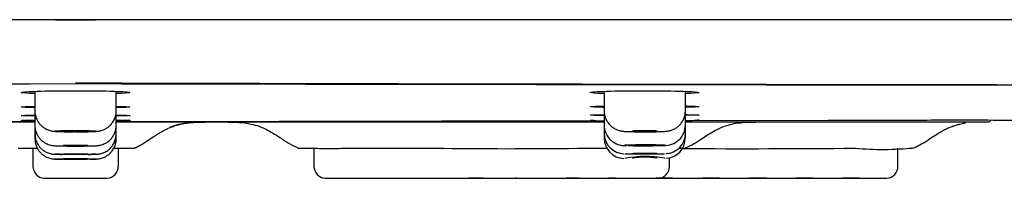
# Model space of a CAD drawing. Units: millimetres. Extents: x -18 to 944, y -35 to 565.
# Drawn here: x 159 to 207, y 479 to 487 of the extents above; entities that cross this region are included whole.
import ezdxf

# ---------------------------------------------------------------- set-up
doc = ezdxf.new("R2010")
doc.units = ezdxf.units.MM
doc.layers.add('Default', color=7, linetype='Continuous')
doc.layers.add('DV1_Default', color=7, linetype='Continuous')

# ---------------------------------------------------------------- blocks, each defined once
blk = doc.blocks.new('SE')
at = {"layer": 'DV1_Default', "color": 7}
for p, q in [((306.35, 486.739), (16.349, 486.739)), ((160.37, 486.739), (161.35, 486.739)), ((161.35, 486.739), (162.329, 486.739)), ((159.35, 483.218), (159.35, 482.258)), ((161.346, 483.248), (161.35, 483.248)), ((163.35, 482.258), (163.35, 483.218)), ((187.35, 483.217), (187.35, 482.259)), ((191.35, 482.259), (191.35, 483.217)), ((159.35, 482.258), (159.35, 481.545)), ((163.35, 481.545), (163.35, 482.258)), ((187.35, 482.259), (187.35, 481.559)), ((191.35, 481.561), (191.35, 482.259)), ((135.35, 481.777), (159.35, 481.74)), ((159.35, 481.701), (135.35, 481.701)), ((159.35, 481.545), (159.35, 481.124)), ((163.35, 481.74), (187.35, 481.777)), ((187.35, 481.701), (163.35, 481.701)), ((163.35, 481.124), (163.35, 481.545)), ((187.35, 481.559), (187.35, 481.147)), ((191.35, 481.784), (198.357, 481.794)), ((198.35, 481.701), (191.35, 481.701)), ((191.35, 481.151), (191.35, 481.561)), ((206.24, 481.701), (198.35, 481.701)), ((159.35, 481.124), (159.35, 480.888)), ((163.35, 480.888), (163.35, 481.124)), ((187.35, 481.147), (187.35, 480.916)), ((191.35, 480.921), (191.35, 481.151)), ((159.25, 480.414), (159.25, 479.539)), ((163.45, 480.414), (163.45, 479.539)), ((173.074, 480.419), (173.074, 479.539)), ((201.8, 479.539), (201.8, 480.415)), ((190.567, 479.539), (190.567, 479.947)), ((159.8, 478.941), (162.899, 478.941)), ((160.936, 478.939), (161.763, 478.939)), ((173.636, 478.94), (174.087, 478.94)), ((174.087, 478.94), (187.38, 478.94)), ((174.901, 478.939), (175.729, 478.939)), ((176.528, 478.939), (177.355, 478.939)), ((178.154, 478.939), (178.981, 478.939)), ((179.78, 478.939), (180.608, 478.939)), ((181.407, 478.939), (180.686, 478.939)), ((181.407, 478.939), (182.234, 478.939)), ((183.033, 478.939), (182.986, 478.939)), ((183.033, 478.939), (183.861, 478.939)), ((184.659, 478.939), (185.487, 478.939)), ((186.113, 478.939), (185.487, 478.939)), ((186.286, 478.939), (187.113, 478.939)), ((187.38, 478.94), (190.004, 478.94)), ((187.912, 478.939), (187.586, 478.939)), ((187.912, 478.939), (188.74, 478.939)), ((190.713, 478.939), (189.886, 478.939)), ((190.004, 478.94), (199.7, 478.94)), ((193.013, 478.939), (192.186, 478.939)), ((195.313, 478.939), (194.486, 478.939)), ((197.613, 478.939), (196.786, 478.939)), ((199.913, 478.939), (199.086, 478.939)), ((199.7, 478.94), (201.237, 478.94))]:
    blk.add_line(p, q, dxfattribs=at)
for centre, radius, start, end in [((83.546, 32980.833), 32497.33, 269.8815271, 270.1371759), ((238.166, 27157.357), 26673.831, 269.8349971, 270.1464596), ((240.307, 40047.378), 39563.861, 269.8856549, 270.0956421), ((189.307, 501.197), 19.562, 262.257, 264.222), ((188.361, 481.556), 1.008, 179.8491, 273.9786), ((190.335, 481.563), 1.012, 266.6237, 359.8332), ((189.307, 501.197), 19.562, 276.0423, 277.9982), ((206.24, 481.821), 0.12, 270, 355), ((161.386, 507.265), 26.04, 269.9075, 270.9114), ((188.351, 481.143), 0.998, 179.784, 269.4668), ((190.351, 481.146), 0.996, 271.977, 0.2678), ((188.347, 480.909), 0.993, 179.5672, 268.7627), ((190.354, 480.91), 0.989, 271.6194, 0.6498), ((182.687, 778.215), 297.819, 269.37697, 270.72937), ((189.364, 474.421), 5.588, 79.9313, 100.3172), ((189.357, 476.824), 3.153, 79.1584, 101.1), ((194.338, 1052.178), 571.783, 269.68611, 270.53762), ((201.056, 495.833), 15.474, 264.9837, 275.6925), ((159.85, 479.539), 0.6, 180, 265.2606), ((162.85, 479.539), 0.6, 274.7394, 0), ((173.674, 479.539), 0.6, 180, 265.2606), ((189.967, 479.539), 0.6, 274.7394, 360), ((201.2, 479.539), 0.6, 274.7394, 360), ((159.813, 479.09), 0.15, 265.2606, 270), ((160.936, 479.339), 0.4, 264.1946, 270), ((161.763, 479.339), 0.4, 270, 275.8054), ((162.887, 479.09), 0.15, 270, 274.7394), ((173.636, 479.09), 0.15, 265.2606, 270), ((174.901, 479.339), 0.4, 264.1946, 270), ((175.729, 479.339), 0.4, 270, 275.8054), ((176.528, 479.339), 0.4, 264.1946, 270), ((177.355, 479.339), 0.4, 270, 275.8054), ((178.154, 479.339), 0.4, 264.1946, 270), ((178.981, 479.339), 0.4, 270, 275.8054), ((179.78, 479.339), 0.4, 264.1946, 270), ((180.608, 479.339), 0.4, 270, 275.8054), ((180.686, 479.339), 0.4, 264.3936, 270), ((181.407, 479.339), 0.4, 264.1946, 270), ((182.234, 479.339), 0.4, 270, 275.8054), ((182.986, 479.339), 0.4, 264.1946, 270), ((183.033, 479.339), 0.4, 264.1946, 270), ((183.861, 479.339), 0.4, 270, 275.8054), ((184.659, 479.339), 0.4, 264.1946, 270), ((185.487, 479.339), 0.4, 270, 275.8054), ((186.113, 479.339), 0.4, 270, 275.8054), ((186.286, 479.339), 0.4, 264.1946, 270), ((187.113, 479.339), 0.4, 270, 275.8054), ((187.586, 479.339), 0.4, 264.1946, 270), ((187.912, 479.339), 0.4, 264.1946, 270), ((188.74, 479.339), 0.4, 270, 275.8054), ((189.886, 479.339), 0.4, 264.1946, 270), ((190.004, 479.09), 0.15, 270, 274.7394), ((190.713, 479.339), 0.4, 270, 275.0271), ((192.186, 479.339), 0.4, 264.9729, 270), ((193.013, 479.339), 0.4, 270, 275.0271), ((194.486, 479.339), 0.4, 264.9729, 270), ((195.313, 479.339), 0.4, 270, 275.0271), ((196.786, 479.339), 0.4, 264.9729, 270), ((197.613, 479.339), 0.4, 270, 275.0271), ((199.086, 479.339), 0.4, 264.9729, 270), ((199.913, 479.339), 0.4, 270, 275.0271), ((201.237, 479.09), 0.15, 270, 274.7394)]:
    blk.add_arc(centre, radius, start, end, dxfattribs=at)
for centre, major_axis, ratio, start_param, end_param in [((164.171, 480.618), (-0.2, -0.007), 0.999853, 1.451184, 1.932502), ((173.178, 480.618), (0.004, 0.2), 0.707381, 3.116604, 3.149969), ((187.38, 479.09), (0, 0.15), 0.707107, 3.058874, 3.141593)]:
    blk.add_ellipse(centre, major_axis=major_axis, ratio=ratio, start_param=start_param, end_param=end_param, dxfattribs=at)
for points, knots in [([(158.68, 483.166), (158.734, 483.186), (159.012, 483.206), (159.946, 483.238), (160.638, 483.248), (161.346, 483.248)], [0, 0, 0, 0, 0.471689, 0.471689, 1, 1, 1, 1]), ([(161.35, 483.248), (162.058, 483.248), (162.751, 483.238), (163.685, 483.206), (163.964, 483.186), (164.019, 483.166)], [0, 0, 0, 0, 0.528684, 0.528684, 1, 1, 1, 1]), ([(187.346, 483.103), (187.319, 483.104), (187.293, 483.105), (186.927, 483.119), (186.721, 483.136), (186.68, 483.153)], [0, 0, 0, 0, 0.070436, 0.070436, 1, 1, 1, 1]), ([(186.681, 483.166), (186.683, 483.167), (186.685, 483.168), (186.761, 483.191), (187.122, 483.213), (188.207, 483.242), (188.933, 483.249), (190.323, 483.244), (190.993, 483.232), (191.768, 483.201), (191.974, 483.184), (192.018, 483.166)], [0, 0, 0, 0, 0.007416, 0.007416, 0.270916, 0.270916, 0.534416, 0.534416, 0.797916, 0.797916, 1, 1, 1, 1]), ([(186.675, 482.46), (186.677, 482.461), (186.681, 482.462), (186.745, 482.473), (186.984, 482.484), (187.35, 482.492)], [0, 0, 0, 0, 0.082394, 0.082394, 1, 1, 1, 1]), ([(187.343, 482.425), (187.317, 482.425), (187.291, 482.426), (186.92, 482.434), (186.714, 482.443), (186.678, 482.454)], [0, 0, 0, 0, 0.066607, 0.066607, 1, 1, 1, 1]), ([(191.355, 482.496), (191.381, 482.496), (191.407, 482.495), (191.784, 482.487), (191.993, 482.476), (192.024, 482.466)], [0, 0, 0, 0, 0.066433, 0.066433, 1, 1, 1, 1]), ([(192.022, 482.46), (192.02, 482.459), (192.017, 482.458), (191.956, 482.447), (191.72, 482.437), (191.356, 482.429)], [0, 0, 0, 0, 0.05466, 0.05466, 1, 1, 1, 1]), ([(159.351, 482.258), (159.35, 482.255), (159.343, 482.184), (159.37, 482.036), (159.43, 481.848), (159.523, 481.686), (159.632, 481.554), (159.752, 481.451), (159.874, 481.374), (159.991, 481.321), (160.095, 481.287), (160.182, 481.268), (160.256, 481.257), (160.33, 481.249), (160.427, 481.243), (160.563, 481.237), (160.74, 481.232), (160.94, 481.228), (161.129, 481.226), (161.235, 481.226), (161.277, 481.226)], [0, 0, 0, 0, 0.003327, 0.079382, 0.149032, 0.213452, 0.273292, 0.328723, 0.379605, 0.425413, 0.465043, 0.498948, 0.533219, 0.575215, 0.639849, 0.722012, 0.799397, 0.880646, 0.960502, 1, 1, 1, 1]), ([(161.8, 481.229), (161.808, 481.229), (161.883, 481.23), (162.022, 481.233), (162.192, 481.239), (162.315, 481.245), (162.405, 481.253), (162.48, 481.262), (162.567, 481.278), (162.671, 481.307), (162.793, 481.356), (162.925, 481.434), (163.057, 481.543), (163.176, 481.684), (163.274, 481.857), (163.332, 482.049), (163.357, 482.192), (163.35, 482.258), (163.349, 482.259)], [0, 0, 0, 0, 0.009788, 0.102229, 0.196171, 0.294877, 0.356731, 0.40344, 0.446157, 0.489198, 0.543907, 0.608217, 0.676229, 0.752156, 0.832605, 0.91545, 0.999362, 1, 1, 1, 1]), ([(186.672, 482.045), (186.674, 482.046), (186.678, 482.047), (186.745, 482.054), (186.982, 482.06), (187.345, 482.065)], [0, 0, 0, 0, 0.113065, 0.113065, 1, 1, 1, 1]), ([(187.338, 482.026), (187.314, 482.027), (187.29, 482.027), (186.933, 482.031), (186.729, 482.036), (186.682, 482.042)], [0, 0, 0, 0, 0.065887, 0.065887, 1, 1, 1, 1]), ([(187.35, 482.259), (187.354, 482.18), (187.363, 482.051), (187.428, 481.856), (187.517, 481.695), (187.626, 481.561), (187.745, 481.457), (187.867, 481.378), (187.984, 481.324), (188.088, 481.29), (188.176, 481.27), (188.248, 481.259), (188.323, 481.251), (188.416, 481.244), (188.549, 481.238), (188.724, 481.233), (188.925, 481.23), (189.143, 481.228), (189.306, 481.227), (189.381, 481.227), (189.387, 481.227)], [0, 0, 0, 0, 0.072762, 0.139933, 0.202041, 0.259726, 0.313163, 0.362224, 0.406421, 0.444676, 0.477094, 0.509204, 0.548213, 0.609258, 0.688002, 0.763021, 0.841814, 0.918682, 0.994426, 1, 1, 1, 1]), ([(189.387, 481.227), (189.464, 481.227), (189.599, 481.228), (189.812, 481.23), (190.007, 481.234), (190.179, 481.24), (190.309, 481.246), (190.401, 481.253), (190.485, 481.264), (190.574, 481.281), (190.679, 481.311), (190.8, 481.361), (190.932, 481.44), (191.063, 481.55), (191.181, 481.692), (191.276, 481.865), (191.338, 482.061), (191.346, 482.186), (191.349, 482.258)], [0, 0, 0, 0, 0.072601, 0.150275, 0.228557, 0.30896, 0.392227, 0.453453, 0.494721, 0.531218, 0.568531, 0.614433, 0.669352, 0.727382, 0.79216, 0.860764, 0.93139, 1, 1, 1, 1]), ([(192.028, 482.053), (192.026, 482.052), (192.022, 482.052), (191.957, 482.045), (191.721, 482.039), (191.353, 482.034)], [0, 0, 0, 0, 0.109353, 0.109353, 1, 1, 1, 1]), ([(191.357, 482.072), (191.383, 482.072), (191.409, 482.072), (191.799, 482.067), (192.009, 482.061), (192.027, 482.055)], [0, 0, 0, 0, 0.063675, 0.063675, 1, 1, 1, 1]), ([(159.352, 481.545), (159.351, 481.534), (159.345, 481.457), (159.374, 481.305), (159.438, 481.119), (159.532, 480.96), (159.643, 480.831), (159.763, 480.73), (159.885, 480.656), (160.001, 480.605), (160.104, 480.573), (160.188, 480.556), (160.251, 480.548), (160.305, 480.543), (160.373, 480.538), (160.472, 480.535), (160.625, 480.531), (160.808, 480.528), (161.014, 480.526), (161.213, 480.526), (161.327, 480.526), (161.379, 480.526)], [0, 0, 0, 0, 0.010021, 0.081937, 0.147833, 0.208795, 0.26538, 0.317703, 0.365591, 0.408545, 0.445422, 0.474886, 0.500698, 0.528214, 0.570179, 0.650598, 0.724659, 0.802636, 0.878049, 0.952448, 1, 1, 1, 1]), ([(161.379, 480.526), (161.408, 480.526), (161.503, 480.526), (161.68, 480.526), (161.883, 480.528), (162.066, 480.531), (162.219, 480.534), (162.323, 480.538), (162.394, 480.543), (162.456, 480.548), (162.536, 480.56), (162.636, 480.584), (162.764, 480.63), (162.909, 480.709), (163.052, 480.825), (163.175, 480.969), (163.273, 481.141), (163.331, 481.333), (163.356, 481.477), (163.349, 481.544), (163.349, 481.545)], [0, 0, 0, 0, 0.02765, 0.103128, 0.178876, 0.255322, 0.333247, 0.413511, 0.461037, 0.494623, 0.525397, 0.559278, 0.604159, 0.665267, 0.728063, 0.791052, 0.858456, 0.927926, 0.99832, 1, 1, 1, 1]), ([(164.415, 480.505), (164.449, 480.523), (164.505, 480.552), (164.601, 480.607), (164.693, 480.662), (164.783, 480.719), (164.871, 480.777), (164.951, 480.829), (165.022, 480.877), (165.082, 480.916), (165.141, 480.955), (165.191, 480.988), (165.234, 481.016), (165.255, 481.03), (165.271, 481.04), (165.285, 481.049), (165.306, 481.062), (165.346, 481.088), (165.392, 481.116), (165.475, 481.167), (165.587, 481.233), (165.746, 481.32), (165.916, 481.403), (166.099, 481.48), (166.303, 481.551), (166.432, 481.584), (166.512, 481.604)], [0, 0, 0, 0, 0.097044, 0.183677, 0.259828, 0.325216, 0.379686, 0.423938, 0.450241, 0.470555, 0.485053, 0.494146, 0.496995, 0.498156, 0.499259, 0.500421, 0.50174, 0.505098, 0.515481, 0.531383, 0.586454, 0.650758, 0.724208, 0.80726, 0.89925, 1, 1, 1, 1]), ([(168.833, 481.701), (168.997, 481.702), (169.25, 481.701), (169.648, 481.673), (170.011, 481.611), (170.338, 481.516), (170.658, 481.383), (170.981, 481.214), (171.366, 480.975), (171.802, 480.666), (172.111, 480.519), (172.287, 480.434)], [0, 0, 0, 0, 0.134578, 0.245161, 0.335786, 0.440971, 0.515549, 0.600244, 0.718993, 0.863867, 1, 1, 1, 1]), ([(191.353, 480.432), (191.502, 480.5), (191.758, 480.616), (192.112, 480.859), (192.413, 481.056), (192.699, 481.231), (193.034, 481.408), (193.423, 481.558), (193.853, 481.657), (194.321, 481.7), (194.622, 481.702), (194.816, 481.701)], [0, 0, 0, 0, 0.114178, 0.232762, 0.322602, 0.392938, 0.489378, 0.617157, 0.722587, 0.848417, 1, 1, 1, 1]), ([(198.357, 481.794), (199.61, 481.799), (200.85, 481.802), (203.138, 481.806), (204.194, 481.807), (205.941, 481.807), (206.649, 481.806), (207.584, 481.802), (207.834, 481.799), (207.849, 481.795)], [0, 0, 0, 0, 0.251758, 0.251758, 0.503516, 0.503516, 0.755274, 0.755274, 1, 1, 1, 1]), ([(202.589, 480.442), (202.729, 480.507), (202.984, 480.623), (203.345, 480.874), (203.666, 481.084), (203.927, 481.241), (204.138, 481.352), (204.331, 481.44), (204.517, 481.512), (204.702, 481.57), (204.863, 481.61), (204.993, 481.638), (205.087, 481.656), (205.125, 481.666), (205.13, 481.67), (205.129, 481.671)], [0, 0, 0, 0, 0.116228, 0.24838, 0.355325, 0.434518, 0.500048, 0.552543, 0.610168, 0.662978, 0.719008, 0.783521, 0.860487, 0.952637, 1, 1, 1, 1]), ([(159.356, 481.124), (159.355, 481.081), (159.352, 480.98), (159.396, 480.807), (159.473, 480.632), (159.575, 480.485), (159.69, 480.367), (159.812, 480.277), (159.932, 480.213), (160.045, 480.17), (160.141, 480.145), (160.217, 480.132), (160.267, 480.127), (160.306, 480.124), (160.351, 480.122), (160.417, 480.12), (160.526, 480.118), (160.623, 480.117), (160.679, 480.116)], [0, 0, 0, 0, 0.051935, 0.14372, 0.228042, 0.306221, 0.378704, 0.445478, 0.506167, 0.559982, 0.605262, 0.639488, 0.666225, 0.691261, 0.73328, 0.810612, 0.908171, 1, 1, 1, 1]), ([(161.35, 481.226), (161.385, 481.226), (161.42, 481.226), (161.455, 481.226), (161.566, 481.227), (161.677, 481.228), (161.778, 481.229), (161.879, 481.231), (161.973, 481.233), (162.053, 481.235), (162.133, 481.238), (162.2, 481.241), (162.249, 481.244), (162.298, 481.247), (162.33, 481.251), (162.343, 481.255), (162.356, 481.258), (162.35, 481.262), (162.325, 481.266), (162.301, 481.269), (162.257, 481.273), (162.197, 481.276), (162.138, 481.279), (162.062, 481.282), (161.974, 481.284), (161.887, 481.286), (161.786, 481.288), (161.681, 481.289), (161.575, 481.291), (161.462, 481.291), (161.35, 481.291), (161.315, 481.291), (161.28, 481.291), (161.245, 481.291), (161.133, 481.291), (161.023, 481.29), (160.921, 481.288), (160.82, 481.286), (160.726, 481.284), (160.646, 481.282), (160.567, 481.279), (160.5, 481.276), (160.451, 481.273), (160.402, 481.269), (160.369, 481.266), (160.356, 481.262), (160.343, 481.258), (160.35, 481.255), (160.374, 481.251), (160.399, 481.248), (160.443, 481.244), (160.502, 481.241), (160.561, 481.238), (160.638, 481.235), (160.725, 481.233), (160.813, 481.231), (160.913, 481.229), (161.019, 481.228), (161.124, 481.227), (161.238, 481.226), (161.35, 481.226)], [0, 0, 0, 0, 0.016594, 0.016594, 0.016594, 0.070277, 0.070277, 0.070277, 0.123995, 0.123995, 0.123995, 0.177745, 0.177745, 0.177745, 0.23151, 0.23151, 0.23151, 0.285265, 0.285265, 0.285265, 0.33899, 0.33899, 0.33899, 0.392678, 0.392678, 0.392678, 0.446342, 0.446342, 0.446342, 0.5, 0.5, 0.5, 0.516591, 0.516591, 0.516591, 0.570274, 0.570274, 0.570274, 0.623995, 0.623995, 0.623995, 0.677747, 0.677747, 0.677747, 0.731512, 0.731512, 0.731512, 0.785265, 0.785265, 0.785265, 0.838988, 0.838988, 0.838988, 0.892675, 0.892675, 0.892675, 0.94634, 0.94634, 0.94634, 1, 1, 1, 1]), ([(161.35, 481.277), (161.283, 481.277), (161.215, 481.277), (161.151, 481.276), (161.088, 481.275), (161.027, 481.274), (160.975, 481.273), (160.923, 481.271), (160.877, 481.27), (160.841, 481.268), (160.805, 481.266), (160.779, 481.264), (160.764, 481.262), (160.75, 481.259), (160.746, 481.257), (160.754, 481.255), (160.761, 481.253), (160.781, 481.251), (160.81, 481.249), (160.84, 481.247), (160.88, 481.245), (160.928, 481.243), (160.975, 481.242), (161.032, 481.241), (161.093, 481.24), (161.153, 481.239), (161.22, 481.238), (161.287, 481.238), (161.353, 481.238), (161.422, 481.238), (161.488, 481.238), (161.553, 481.239), (161.617, 481.24), (161.673, 481.241), (161.73, 481.242), (161.781, 481.244), (161.822, 481.245), (161.863, 481.247), (161.896, 481.249), (161.918, 481.251)], [0, 0, 0, 0, 0.076882, 0.076882, 0.076882, 0.153763, 0.153763, 0.153763, 0.230662, 0.230662, 0.230662, 0.307602, 0.307602, 0.307602, 0.384579, 0.384579, 0.384579, 0.461573, 0.461573, 0.461573, 0.538559, 0.538559, 0.538559, 0.615513, 0.615513, 0.615513, 0.692428, 0.692428, 0.692428, 0.769311, 0.769311, 0.769311, 0.846184, 0.846184, 0.846184, 0.923075, 0.923075, 0.923075, 1, 1, 1, 1]), ([(161.95, 481.257), (161.95, 481.257), (161.95, 481.257), (161.95, 481.257), (161.949, 481.26), (161.937, 481.262), (161.914, 481.264), (161.891, 481.266), (161.857, 481.268), (161.814, 481.27), (161.772, 481.271), (161.72, 481.273), (161.662, 481.274), (161.605, 481.275), (161.541, 481.276), (161.475, 481.277), (161.434, 481.277), (161.392, 481.277), (161.35, 481.277)], [0, 0, 0, 0, 0.006435, 0.006435, 0.006435, 0.221566, 0.221566, 0.221566, 0.436702, 0.436702, 0.436702, 0.651768, 0.651768, 0.651768, 0.866724, 0.866724, 0.866724, 1, 1, 1, 1]), ([(161.97, 480.116), (162.021, 480.116), (162.118, 480.117), (162.247, 480.119), (162.335, 480.121), (162.389, 480.124), (162.443, 480.128), (162.51, 480.136), (162.611, 480.156), (162.76, 480.206), (162.93, 480.301), (163.085, 480.437), (163.206, 480.595), (163.293, 480.773), (163.343, 480.957), (163.345, 481.069), (163.345, 481.124)], [0, 0, 0, 0, 0.075446, 0.172232, 0.272229, 0.330576, 0.360875, 0.389158, 0.431229, 0.495662, 0.59198, 0.679886, 0.760706, 0.846598, 0.934618, 1, 1, 1, 1]), ([(164.841, 480.757), (164.878, 480.781), (164.938, 480.82), (165.05, 480.895), (165.129, 480.947), (165.171, 480.975)], [0, 0, 0, 0, 0.369049, 0.705186, 1, 1, 1, 1]), ([(189.35, 481.278), (189.283, 481.278), (189.215, 481.277), (189.151, 481.276), (189.088, 481.276), (189.027, 481.275), (188.975, 481.273), (188.923, 481.272), (188.877, 481.27), (188.841, 481.268), (188.805, 481.267), (188.779, 481.265), (188.764, 481.262), (188.75, 481.26), (188.746, 481.258), (188.754, 481.256), (188.761, 481.254), (188.781, 481.252), (188.81, 481.25), (188.84, 481.248), (188.88, 481.246), (188.928, 481.245), (188.975, 481.243), (189.032, 481.242), (189.093, 481.241), (189.153, 481.24), (189.22, 481.24), (189.287, 481.239), (189.353, 481.239), (189.422, 481.239), (189.488, 481.24), (189.553, 481.24), (189.617, 481.241), (189.673, 481.242), (189.73, 481.243), (189.781, 481.245), (189.822, 481.247), (189.863, 481.248), (189.896, 481.25), (189.918, 481.252)], [0, 0, 0, 0, 0.076884, 0.076884, 0.076884, 0.153766, 0.153766, 0.153766, 0.230666, 0.230666, 0.230666, 0.307606, 0.307606, 0.307606, 0.384581, 0.384581, 0.384581, 0.461573, 0.461573, 0.461573, 0.538556, 0.538556, 0.538556, 0.615509, 0.615509, 0.615509, 0.692423, 0.692423, 0.692423, 0.769307, 0.769307, 0.769307, 0.846183, 0.846183, 0.846183, 0.923074, 0.923074, 0.923074, 1, 1, 1, 1]), ([(189.95, 481.258), (189.95, 481.258), (189.95, 481.258), (189.95, 481.259), (189.949, 481.261), (189.937, 481.263), (189.914, 481.265), (189.891, 481.267), (189.857, 481.269), (189.814, 481.27), (189.772, 481.272), (189.72, 481.274), (189.662, 481.275), (189.605, 481.276), (189.541, 481.277), (189.475, 481.277), (189.434, 481.277), (189.392, 481.278), (189.35, 481.278)], [0, 0, 0, 0, 0.006447, 0.006447, 0.006447, 0.221573, 0.221573, 0.221573, 0.436702, 0.436702, 0.436702, 0.651765, 0.651765, 0.651765, 0.866721, 0.866721, 0.866721, 1, 1, 1, 1]), ([(159.352, 480.888), (159.355, 480.815), (159.361, 480.692), (159.421, 480.501), (159.509, 480.337), (159.617, 480.201), (159.735, 480.094), (159.857, 480.014), (159.976, 479.958), (160.085, 479.922), (160.175, 479.902), (160.243, 479.893), (160.284, 479.89), (160.31, 479.888), (160.338, 479.887), (160.38, 479.886), (160.456, 479.885), (160.577, 479.884), (160.674, 479.884), (160.722, 479.883)], [0, 0, 0, 0, 0.083907, 0.1693, 0.248121, 0.321254, 0.388936, 0.451018, 0.50702, 0.556089, 0.596638, 0.62576, 0.6454, 0.661678, 0.686323, 0.73802, 0.831359, 0.92196, 1, 1, 1, 1]), ([(161.35, 480.556), (161.283, 480.556), (161.214, 480.556), (161.151, 480.556), (161.088, 480.555), (161.027, 480.555), (160.975, 480.554), (160.923, 480.553), (160.877, 480.552), (160.841, 480.551), (160.805, 480.55), (160.779, 480.548), (160.764, 480.547), (160.755, 480.546), (160.75, 480.545), (160.75, 480.545)], [0, 0, 0, 0, 0.214648, 0.214648, 0.214648, 0.429296, 0.429296, 0.429296, 0.643961, 0.643961, 0.643961, 0.858667, 0.858667, 0.858667, 1, 1, 1, 1]), ([(160.754, 480.543), (160.762, 480.542), (160.781, 480.541), (160.81, 480.54), (160.84, 480.538), (160.88, 480.537), (160.928, 480.536), (160.975, 480.535), (161.032, 480.535), (161.093, 480.534), (161.153, 480.534), (161.22, 480.533), (161.287, 480.533), (161.353, 480.533), (161.422, 480.533), (161.488, 480.533), (161.553, 480.534), (161.617, 480.534), (161.673, 480.535), (161.73, 480.536), (161.781, 480.536), (161.822, 480.537), (161.864, 480.538), (161.896, 480.54), (161.918, 480.541)], [0, 0, 0, 0, 0.125039, 0.125039, 0.125039, 0.250072, 0.250072, 0.250072, 0.375087, 0.375087, 0.375087, 0.50008, 0.50008, 0.50008, 0.625054, 0.625054, 0.625054, 0.750023, 0.750023, 0.750023, 0.875001, 0.875001, 0.875001, 1, 1, 1, 1]), ([(161.95, 480.545), (161.95, 480.545), (161.95, 480.545), (161.95, 480.545), (161.949, 480.546), (161.937, 480.547), (161.914, 480.549), (161.891, 480.55), (161.857, 480.551), (161.814, 480.552), (161.772, 480.553), (161.72, 480.554), (161.662, 480.555), (161.605, 480.555), (161.541, 480.556), (161.475, 480.556), (161.434, 480.556), (161.392, 480.556), (161.35, 480.556)], [0, 0, 0, 0, 0.006619, 0.006619, 0.006619, 0.22165, 0.22165, 0.22165, 0.436682, 0.436682, 0.436682, 0.65169, 0.65169, 0.65169, 0.866658, 0.866658, 0.866658, 1, 1, 1, 1]), ([(162.062, 479.884), (162.092, 479.884), (162.167, 479.885), (162.269, 479.885), (162.342, 479.887), (162.381, 479.888), (162.436, 479.891), (162.501, 479.898), (162.617, 479.921), (162.765, 479.972), (162.928, 480.066), (163.067, 480.184), (163.188, 480.332), (163.28, 480.505), (163.34, 480.698), (163.345, 480.82), (163.348, 480.888)], [0, 0, 0, 0, 0.048618, 0.148084, 0.25093, 0.310298, 0.330829, 0.36093, 0.401469, 0.491757, 0.570058, 0.652589, 0.736109, 0.825073, 0.916566, 1, 1, 1, 1]), ([(189.35, 480.579), (189.281, 480.579), (189.212, 480.579), (189.145, 480.578), (189.035, 480.578), (188.928, 480.577), (188.832, 480.576), (188.737, 480.574), (188.65, 480.573), (188.579, 480.571), (188.507, 480.569), (188.45, 480.567), (188.412, 480.565), (188.373, 480.563), (188.352, 480.561), (188.351, 480.559), (188.351, 480.559), (188.351, 480.559), (188.351, 480.559), (188.349, 480.557), (188.367, 480.555), (188.403, 480.553), (188.42, 480.552), (188.441, 480.551), (188.465, 480.55)], [0, 0, 0, 0, 0.100304, 0.100304, 0.100304, 0.264633, 0.264633, 0.264633, 0.428958, 0.428958, 0.428958, 0.593292, 0.593292, 0.593292, 0.757709, 0.757709, 0.757709, 0.757872, 0.757872, 0.757872, 0.922279, 0.922279, 0.922279, 1, 1, 1, 1]), ([(188.531, 480.548), (188.541, 480.548), (188.551, 480.548), (188.562, 480.547), (188.63, 480.546), (188.715, 480.544), (188.809, 480.543), (188.903, 480.542), (189.009, 480.542), (189.118, 480.541), (189.227, 480.541), (189.342, 480.541), (189.453, 480.541), (189.523, 480.541), (189.592, 480.542), (189.659, 480.542), (189.765, 480.543), (189.867, 480.544), (189.956, 480.546), (190.045, 480.547), (190.124, 480.549), (190.186, 480.55), (190.247, 480.552), (190.294, 480.554), (190.321, 480.556), (190.348, 480.558), (190.357, 480.561), (190.347, 480.563), (190.336, 480.565), (190.307, 480.567), (190.26, 480.569), (190.214, 480.571), (190.149, 480.572), (190.071, 480.574), (189.994, 480.575), (189.901, 480.577), (189.801, 480.577), (189.701, 480.578), (189.591, 480.579), (189.48, 480.579), (189.437, 480.579), (189.394, 480.579), (189.35, 480.579)], [0, 0, 0, 0, 0.012549, 0.012549, 0.012549, 0.094804, 0.094804, 0.094804, 0.177047, 0.177047, 0.177047, 0.259285, 0.259285, 0.259285, 0.310319, 0.310319, 0.310319, 0.392586, 0.392586, 0.392586, 0.474872, 0.474872, 0.474872, 0.557172, 0.557172, 0.557172, 0.639473, 0.639473, 0.639473, 0.721762, 0.721762, 0.721762, 0.804031, 0.804031, 0.804031, 0.88628, 0.88628, 0.88628, 0.96852, 0.96852, 0.96852, 1, 1, 1, 1]), ([(189.35, 480.571), (189.283, 480.571), (189.214, 480.571), (189.151, 480.57), (189.088, 480.57), (189.027, 480.569), (188.975, 480.568), (188.923, 480.567), (188.877, 480.566), (188.841, 480.565), (188.805, 480.564), (188.779, 480.563), (188.764, 480.561), (188.755, 480.561), (188.75, 480.56), (188.75, 480.559)], [0, 0, 0, 0, 0.214652, 0.214652, 0.214652, 0.429304, 0.429304, 0.429304, 0.643975, 0.643975, 0.643975, 0.858685, 0.858685, 0.858685, 1, 1, 1, 1]), ([(188.754, 480.558), (188.762, 480.556), (188.781, 480.555), (188.81, 480.554), (188.84, 480.553), (188.88, 480.552), (188.928, 480.551), (188.975, 480.55), (189.032, 480.549), (189.093, 480.549), (189.153, 480.548), (189.22, 480.548), (189.287, 480.548), (189.353, 480.548), (189.422, 480.548), (189.488, 480.549), (189.553, 480.549), (189.617, 480.55), (189.673, 480.55), (189.73, 480.551), (189.781, 480.552), (189.822, 480.553), (189.864, 480.554), (189.896, 480.555), (189.918, 480.556)], [0, 0, 0, 0, 0.125038, 0.125038, 0.125038, 0.250068, 0.250068, 0.250068, 0.37508, 0.37508, 0.37508, 0.500069, 0.500069, 0.500069, 0.625043, 0.625043, 0.625043, 0.750014, 0.750014, 0.750014, 0.874997, 0.874997, 0.874997, 1, 1, 1, 1]), ([(189.95, 480.56), (189.95, 480.56), (189.95, 480.56), (189.95, 480.56), (189.949, 480.562), (189.937, 480.563), (189.914, 480.564), (189.891, 480.565), (189.857, 480.566), (189.814, 480.567), (189.772, 480.568), (189.72, 480.569), (189.662, 480.57), (189.605, 480.57), (189.541, 480.571), (189.475, 480.571), (189.434, 480.571), (189.392, 480.571), (189.35, 480.571)], [0, 0, 0, 0, 0.006639, 0.006639, 0.006639, 0.221671, 0.221671, 0.221671, 0.4367, 0.4367, 0.4367, 0.651702, 0.651702, 0.651702, 0.866665, 0.866665, 0.866665, 1, 1, 1, 1]), ([(158.524, 480.42), (158.526, 480.42), (158.536, 480.419), (158.583, 480.417), (158.649, 480.417), (158.772, 480.417), (158.93, 480.415), (159.127, 480.414), (159.316, 480.414), (159.437, 480.414), (159.47, 480.415)], [0, 0, 0, 0, 0.039929, 0.106423, 0.286654, 0.446422, 0.601276, 0.764913, 0.937656, 1, 1, 1, 1]), ([(161.35, 480.113), (161.385, 480.113), (161.42, 480.113), (161.455, 480.113), (161.566, 480.114), (161.677, 480.114), (161.778, 480.114), (161.879, 480.115), (161.973, 480.116), (162.053, 480.117), (162.133, 480.117), (162.2, 480.119), (162.249, 480.12), (162.298, 480.121), (162.33, 480.122), (162.343, 480.123), (162.356, 480.125), (162.35, 480.126), (162.325, 480.127), (162.301, 480.128), (162.257, 480.129), (162.198, 480.131), (162.138, 480.132), (162.062, 480.133), (161.974, 480.133), (161.887, 480.134), (161.786, 480.135), (161.681, 480.135), (161.575, 480.136), (161.462, 480.136), (161.35, 480.136), (161.315, 480.136), (161.28, 480.136), (161.245, 480.136), (161.133, 480.136), (161.023, 480.135), (160.921, 480.135), (160.82, 480.134), (160.726, 480.133), (160.646, 480.133), (160.567, 480.132), (160.5, 480.131), (160.451, 480.129), (160.402, 480.128), (160.369, 480.127), (160.356, 480.126), (160.343, 480.125), (160.349, 480.123), (160.374, 480.122), (160.399, 480.121), (160.442, 480.12), (160.502, 480.119), (160.561, 480.118), (160.638, 480.117), (160.725, 480.116), (160.812, 480.115), (160.913, 480.114), (161.019, 480.114), (161.124, 480.114), (161.238, 480.113), (161.35, 480.113)], [0, 0, 0, 0, 0.016612, 0.016612, 0.016612, 0.070316, 0.070316, 0.070316, 0.124026, 0.124026, 0.124026, 0.177741, 0.177741, 0.177741, 0.231459, 0.231459, 0.231459, 0.285176, 0.285176, 0.285176, 0.338889, 0.338889, 0.338889, 0.392597, 0.392597, 0.392597, 0.446299, 0.446299, 0.446299, 0.5, 0.5, 0.5, 0.516612, 0.516612, 0.516612, 0.570316, 0.570316, 0.570316, 0.624026, 0.624026, 0.624026, 0.677741, 0.677741, 0.677741, 0.731459, 0.731459, 0.731459, 0.785176, 0.785176, 0.785176, 0.838889, 0.838889, 0.838889, 0.892596, 0.892596, 0.892596, 0.946299, 0.946299, 0.946299, 1, 1, 1, 1]), ([(160.75, 480.124), (160.75, 480.124), (160.75, 480.124), (160.75, 480.124), (160.75, 480.125), (160.763, 480.126), (160.786, 480.127), (160.809, 480.127), (160.843, 480.128), (160.885, 480.129), (160.928, 480.129), (160.98, 480.13), (161.037, 480.13), (161.094, 480.131), (161.159, 480.131), (161.224, 480.131), (161.265, 480.131), (161.308, 480.131), (161.35, 480.131)], [0, 0, 0, 0, 0.006687, 0.006687, 0.006687, 0.221681, 0.221681, 0.221681, 0.436675, 0.436675, 0.436675, 0.651661, 0.651661, 0.651661, 0.866634, 0.866634, 0.866634, 1, 1, 1, 1]), ([(161.35, 480.131), (161.417, 480.131), (161.485, 480.131), (161.548, 480.131), (161.612, 480.131), (161.672, 480.13), (161.725, 480.13), (161.777, 480.129), (161.823, 480.129), (161.858, 480.128), (161.894, 480.127), (161.92, 480.127), (161.935, 480.126), (161.95, 480.125), (161.953, 480.124), (161.946, 480.124), (161.938, 480.123), (161.919, 480.122), (161.889, 480.121), (161.86, 480.121), (161.819, 480.12), (161.772, 480.12), (161.724, 480.119), (161.667, 480.119), (161.607, 480.118), (161.546, 480.118), (161.48, 480.118), (161.413, 480.118), (161.346, 480.118), (161.277, 480.118), (161.212, 480.118), (161.146, 480.118), (161.083, 480.118), (161.026, 480.119), (160.97, 480.119), (160.919, 480.12), (160.877, 480.12), (160.836, 480.121), (160.803, 480.122), (160.781, 480.122)], [0, 0, 0, 0, 0.076918, 0.076918, 0.076918, 0.153836, 0.153836, 0.153836, 0.230757, 0.230757, 0.230757, 0.307682, 0.307682, 0.307682, 0.384611, 0.384611, 0.384611, 0.461543, 0.461543, 0.461543, 0.538473, 0.538473, 0.538473, 0.6154, 0.6154, 0.6154, 0.692322, 0.692322, 0.692322, 0.76924, 0.76924, 0.76924, 0.846157, 0.846157, 0.846157, 0.923077, 0.923077, 0.923077, 1, 1, 1, 1]), ([(163.233, 480.415), (163.268, 480.415), (163.393, 480.414), (163.587, 480.414), (163.793, 480.416), (163.955, 480.418), (164.068, 480.417), (164.133, 480.42), (164.154, 480.421), (164.157, 480.421), (164.157, 480.421)], [0, 0, 0, 0, 0.067146, 0.243327, 0.416327, 0.588853, 0.759521, 0.89522, 0.972143, 1, 1, 1, 1]), ([(172.285, 480.428), (172.293, 480.425), (172.306, 480.421), (172.323, 480.418), (172.335, 480.417), (172.347, 480.416), (172.361, 480.416), (172.387, 480.416), (172.449, 480.417), (172.565, 480.418), (172.721, 480.418), (172.91, 480.419), (173.071, 480.422), (173.166, 480.418), (173.175, 480.418)], [0, 0, 0, 0, 0.012134, 0.022282, 0.032767, 0.049115, 0.085882, 0.168027, 0.342539, 0.514428, 0.659458, 0.811525, 0.984537, 1, 1, 1, 1]), ([(173.171, 480.418), (173.281, 480.412), (173.54, 480.399), (174.091, 480.413), (174.948, 480.413), (176.793, 480.413), (178.213, 480.413), (179.448, 480.413)], [0, 0, 0, 0, 0.047085, 0.130909, 0.256253, 0.462776, 1, 1, 1, 1]), ([(186.478, 480.418), (186.548, 480.419), (186.68, 480.421), (186.944, 480.418), (187.216, 480.418), (187.403, 480.417), (187.486, 480.417)], [0, 0, 0, 0, 0.223028, 0.497029, 0.781307, 1, 1, 1, 1]), ([(188.385, 480.144), (188.391, 480.144), (188.397, 480.144), (188.403, 480.144), (188.439, 480.143), (188.494, 480.142), (188.562, 480.141), (188.631, 480.14), (188.716, 480.139), (188.81, 480.139), (188.904, 480.138), (189.01, 480.138), (189.119, 480.138), (189.228, 480.138), (189.343, 480.138), (189.454, 480.138), (189.524, 480.138), (189.593, 480.139), (189.66, 480.139), (189.766, 480.14), (189.868, 480.14), (189.957, 480.141), (190.046, 480.142), (190.125, 480.143), (190.186, 480.144), (190.248, 480.146), (190.294, 480.147), (190.322, 480.148), (190.323, 480.148), (190.324, 480.148), (190.325, 480.148)], [0, 0, 0, 0, 0.0242201, 0.0242201, 0.0242201, 0.151689, 0.151689, 0.151689, 0.2790982, 0.2790982, 0.2790982, 0.4065112, 0.4065112, 0.4065112, 0.5339201, 0.5339201, 0.5339201, 0.6129783, 0.6129783, 0.6129783, 0.7404046, 0.7404046, 0.7404046, 0.867842, 0.867842, 0.867842, 0.9952869, 0.9952869, 0.9952869, 1, 1, 1, 1]), ([(189.35, 480.155), (189.283, 480.155), (189.214, 480.155), (189.151, 480.155), (189.088, 480.154), (189.027, 480.154), (188.975, 480.153), (188.922, 480.153), (188.877, 480.152), (188.841, 480.151), (188.805, 480.151), (188.779, 480.15), (188.764, 480.149), (188.755, 480.149), (188.75, 480.148), (188.75, 480.148)], [0, 0, 0, 0, 0.214685, 0.214685, 0.214685, 0.42937, 0.42937, 0.42937, 0.644063, 0.644063, 0.644063, 0.85877, 0.85877, 0.85877, 1, 1, 1, 1]), ([(188.754, 480.147), (188.762, 480.146), (188.781, 480.146), (188.81, 480.145), (188.84, 480.144), (188.88, 480.144), (188.928, 480.143), (188.975, 480.143), (189.032, 480.143), (189.093, 480.142), (189.153, 480.142), (189.22, 480.142), (189.287, 480.142), (189.353, 480.142), (189.422, 480.142), (189.488, 480.143), (189.553, 480.143), (189.617, 480.143), (189.673, 480.144), (189.73, 480.144), (189.781, 480.145), (189.822, 480.146), (189.864, 480.146), (189.896, 480.147), (189.918, 480.148)], [0, 0, 0, 0, 0.125013, 0.125013, 0.125013, 0.250022, 0.250022, 0.250022, 0.375024, 0.375024, 0.375024, 0.500018, 0.500018, 0.500018, 0.625009, 0.625009, 0.625009, 0.75, 0.75, 0.75, 0.874996, 0.874996, 0.874996, 1, 1, 1, 1]), ([(189.95, 480.15), (189.95, 480.15), (189.95, 480.15), (189.95, 480.15), (189.949, 480.151), (189.937, 480.151), (189.914, 480.152), (189.891, 480.153), (189.857, 480.153), (189.814, 480.154), (189.772, 480.154), (189.72, 480.155), (189.662, 480.155), (189.605, 480.155), (189.541, 480.155), (189.475, 480.155), (189.434, 480.155), (189.392, 480.155), (189.35, 480.155)], [0, 0, 0, 0, 0.006704, 0.006704, 0.006704, 0.2217, 0.2217, 0.2217, 0.436692, 0.436692, 0.436692, 0.651673, 0.651673, 0.651673, 0.866641, 0.866641, 0.866641, 1, 1, 1, 1]), ([(189.694, 480.16), (189.625, 480.16), (189.553, 480.16), (189.481, 480.16), (189.438, 480.16), (189.394, 480.16), (189.351, 480.16)], [0, 0, 0, 0, 0.629451, 0.629451, 0.629451, 1, 1, 1, 1]), ([(191.039, 480.422), (191.071, 480.422), (191.144, 480.421), (191.222, 480.419), (191.257, 480.417), (191.265, 480.416), (191.265, 480.416)], [0, 0, 0, 0, 0.238616, 0.597946, 0.894993, 1, 1, 1, 1]), ([(191.213, 480.415), (191.224, 480.415), (191.257, 480.414), (191.273, 480.414), (191.301, 480.414), (191.322, 480.417), (191.341, 480.42), (191.352, 480.425), (191.356, 480.427)], [0, 0, 0, 0, 0.226872, 0.797438, 0.899154, 0.93856, 0.980689, 1, 1, 1, 1]), ([(202.346, 480.422), (202.368, 480.422), (202.426, 480.423), (202.484, 480.422), (202.51, 480.422), (202.512, 480.422), (202.512, 480.422)], [0, 0, 0, 0, 0.219372, 0.612252, 0.922475, 1, 1, 1, 1]), ([(161.35, 479.882), (161.385, 479.882), (161.42, 479.882), (161.455, 479.882), (161.566, 479.882), (161.677, 479.882), (161.778, 479.883), (161.879, 479.883), (161.973, 479.883), (162.053, 479.884), (162.133, 479.884), (162.2, 479.885), (162.249, 479.885), (162.298, 479.886), (162.33, 479.887), (162.343, 479.887), (162.356, 479.888), (162.35, 479.889), (162.325, 479.889), (162.301, 479.89), (162.257, 479.891), (162.198, 479.891), (162.138, 479.892), (162.062, 479.892), (161.974, 479.893), (161.887, 479.893), (161.786, 479.894), (161.681, 479.894), (161.575, 479.894), (161.462, 479.894), (161.35, 479.894), (161.315, 479.894), (161.28, 479.894), (161.245, 479.894), (161.133, 479.894), (161.022, 479.894), (160.921, 479.894), (160.82, 479.893), (160.726, 479.893), (160.646, 479.892), (160.567, 479.892), (160.5, 479.891), (160.451, 479.891), (160.402, 479.89), (160.369, 479.889), (160.356, 479.889), (160.343, 479.888), (160.349, 479.887), (160.374, 479.887), (160.399, 479.886), (160.442, 479.885), (160.502, 479.885), (160.561, 479.884), (160.638, 479.884), (160.725, 479.883), (160.812, 479.883), (160.913, 479.883), (161.019, 479.882), (161.124, 479.882), (161.238, 479.882), (161.35, 479.882)], [0, 0, 0, 0, 0.016614, 0.016614, 0.016614, 0.070322, 0.070322, 0.070322, 0.124031, 0.124031, 0.124031, 0.177742, 0.177742, 0.177742, 0.231454, 0.231454, 0.231454, 0.285167, 0.285167, 0.285167, 0.338878, 0.338878, 0.338878, 0.392587, 0.392587, 0.392587, 0.446294, 0.446294, 0.446294, 0.5, 0.5, 0.5, 0.516614, 0.516614, 0.516614, 0.570321, 0.570321, 0.570321, 0.624031, 0.624031, 0.624031, 0.677742, 0.677742, 0.677742, 0.731455, 0.731455, 0.731455, 0.785167, 0.785167, 0.785167, 0.838878, 0.838878, 0.838878, 0.892586, 0.892586, 0.892586, 0.946294, 0.946294, 0.946294, 1, 1, 1, 1]), ([(161.35, 479.892), (161.283, 479.892), (161.214, 479.892), (161.151, 479.891), (161.088, 479.891), (161.027, 479.891), (160.975, 479.891), (160.922, 479.891), (160.877, 479.89), (160.841, 479.89), (160.805, 479.89), (160.779, 479.889), (160.764, 479.889), (160.75, 479.888), (160.746, 479.888), (160.754, 479.888), (160.762, 479.887), (160.781, 479.887), (160.81, 479.886), (160.84, 479.886), (160.88, 479.886), (160.928, 479.885), (160.975, 479.885), (161.032, 479.885), (161.093, 479.885), (161.153, 479.885), (161.22, 479.885), (161.287, 479.884), (161.353, 479.884), (161.422, 479.884), (161.488, 479.885), (161.553, 479.885), (161.617, 479.885), (161.673, 479.885), (161.73, 479.885), (161.781, 479.886), (161.822, 479.886), (161.864, 479.886), (161.896, 479.887), (161.918, 479.887)], [0, 0, 0, 0, 0.076922, 0.076922, 0.076922, 0.153843, 0.153843, 0.153843, 0.230766, 0.230766, 0.230766, 0.307689, 0.307689, 0.307689, 0.384614, 0.384614, 0.384614, 0.46154, 0.46154, 0.46154, 0.538465, 0.538465, 0.538465, 0.615389, 0.615389, 0.615389, 0.692312, 0.692312, 0.692312, 0.769234, 0.769234, 0.769234, 0.846155, 0.846155, 0.846155, 0.923077, 0.923077, 0.923077, 1, 1, 1, 1]), ([(161.035, 479.882), (161.075, 479.882), (161.152, 479.882), (161.226, 479.882), (161.266, 479.882)], [0, 0, 0, 0, 0.537064, 1, 1, 1, 1]), ([(161.95, 479.888), (161.95, 479.888), (161.95, 479.888), (161.95, 479.888), (161.949, 479.888), (161.937, 479.889), (161.914, 479.889), (161.891, 479.89), (161.857, 479.89), (161.814, 479.89), (161.772, 479.891), (161.72, 479.891), (161.662, 479.891), (161.605, 479.891), (161.541, 479.892), (161.475, 479.892), (161.434, 479.892), (161.392, 479.892), (161.35, 479.892)], [0, 0, 0, 0, 0.006711, 0.006711, 0.006711, 0.221692, 0.221692, 0.221692, 0.436672, 0.436672, 0.436672, 0.651651, 0.651651, 0.651651, 0.866625, 0.866625, 0.866625, 1, 1, 1, 1])]:
    blk.add_open_spline(points, degree=3, knots=knots, dxfattribs=at)
for points, degree in [([(159.343, 483.102), (158.972, 483.115), (158.74, 483.132), (158.684, 483.15)], 3), ([(164.016, 483.15), (163.959, 483.132), (163.728, 483.115), (163.356, 483.102)], 3), ([(192.012, 483.15), (191.952, 483.133), (191.717, 483.117), (191.352, 483.104)], 3), ([(158.673, 482.448), (158.705, 482.459), (158.946, 482.471), (159.345, 482.48)], 3), ([(159.343, 482.411), (158.954, 482.42), (158.716, 482.43), (158.676, 482.442)], 3), ([(163.354, 482.48), (163.753, 482.471), (163.995, 482.459), (164.026, 482.448)], 3), ([(164.023, 482.442), (163.983, 482.43), (163.746, 482.42), (163.357, 482.411)], 3), ([(158.671, 482.026), (158.689, 482.033), (158.935, 482.04), (159.349, 482.045)], 3), ([(159.343, 482.005), (158.985, 482.01), (158.756, 482.015), (158.69, 482.021)], 3), ([(163.35, 482.045), (163.764, 482.04), (164.011, 482.033), (164.028, 482.026)], 3), ([(164.01, 482.021), (163.944, 482.015), (163.715, 482.01), (163.357, 482.005)], 3), ([(158.67, 481.789), (158.677, 481.792), (158.921, 481.796), (159.345, 481.799)], 3), ([(163.35, 481.799), (163.773, 481.796), (164.022, 481.792), (164.029, 481.789)], 3), ([(164.029, 481.788), (164.017, 481.784), (163.775, 481.781), (163.357, 481.778)], 3), ([(166.463, 481.592), (166.366, 481.568), (166.271, 481.54), (166.178, 481.509), (166.087, 481.474), (165.997, 481.436)], 5), ([(166.315, 481.552), (166.348, 481.562), (166.383, 481.572), (166.418, 481.581)], 3), ([(166.511, 481.604), (166.732, 481.655), (166.963, 481.687), (167.207, 481.701), (167.462, 481.701), (167.731, 481.701)], 5), ([(167.071, 481.685), (167.03, 481.682), (166.99, 481.679), (166.95, 481.675), (166.911, 481.671), (166.871, 481.666)], 5), ([(164.248, 480.428), (164.281, 480.442), (164.314, 480.456), (164.347, 480.472), (164.381, 480.488), (164.415, 480.505)], 5), ([(164.574, 480.592), (164.579, 480.595), (164.584, 480.598), (164.589, 480.601)], 3), ([(164.153, 480.414), (164.185, 480.412), (164.218, 480.416), (164.248, 480.428)], 3)]:
    blk.add_open_spline(points, degree=degree, dxfattribs=at)

msp = doc.modelspace()

# ---------------------------------------------------------------- block references
at = {"layer": 'Default'}
msp.add_blockref('SE', (0, 0), dxfattribs=at)

doc.saveas('drawing.dxf')
